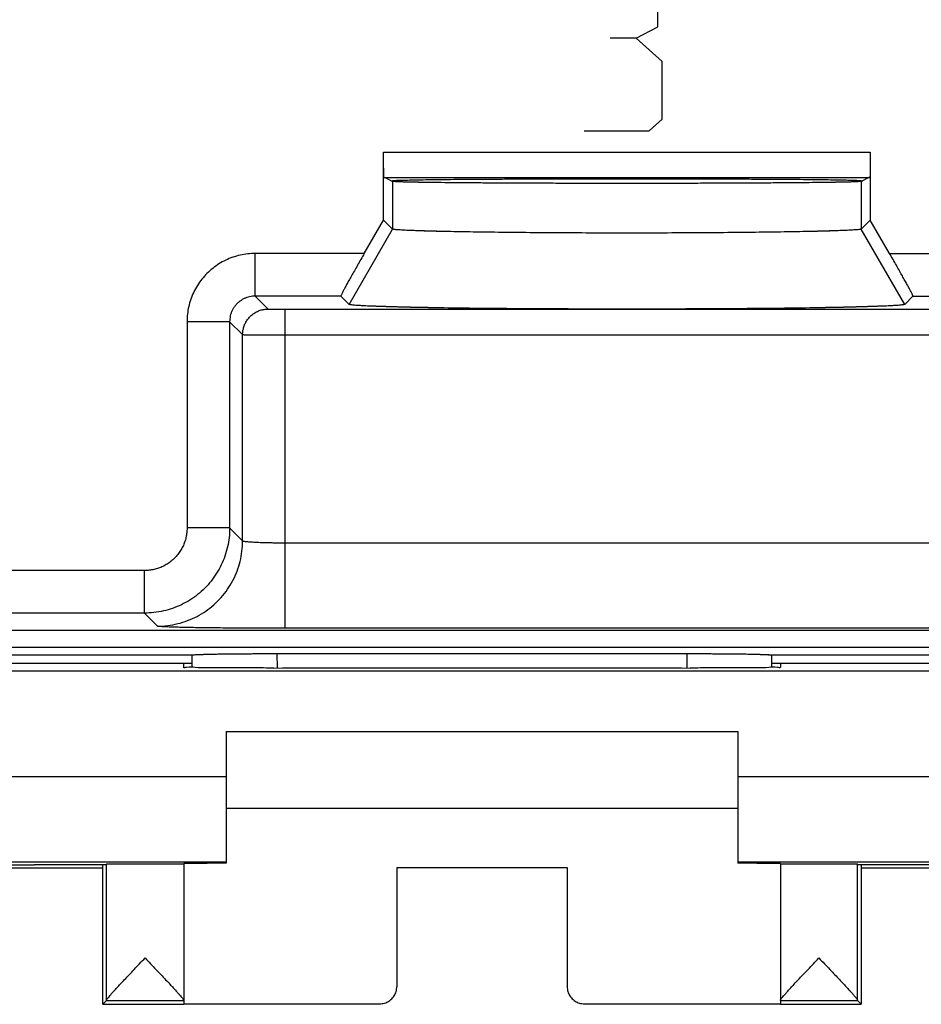
# Model space of a CAD drawing. Extents: x -22.2 to 22.6, y -24.3 to 24.7.
# Drawn here: x 6 to 16.6, y -23.8 to -12.2 of the extents above; entities that cross this region are included whole.
import ezdxf

# ---------------------------------------------------------------- set-up
doc = ezdxf.new("R2010")
doc.units = 0
doc.header["$LTSCALE"] = 16.335
doc.layers.get('0').update_dxf_attribs({"linetype": 'CONTINUOUS'})

msp = doc.modelspace()

# ---------------------------------------------------------------- linework, layer by layer
at = {"color": 9, "linetype": 'CONTINUOUS'}
for p, q in [((13.509, -12.285), (13.509, -11.878)), ((13.256, -12.421), (13.509, -12.285)), ((13.256, -12.421), (12.952, -12.421)), ((13.56, -12.692), (13.256, -12.421)), ((13.56, -13.371), (13.56, -12.692)), ((13.408, -13.506), (13.56, -13.371)), ((12.648, -13.506), (13.408, -13.506)), ((10.293, -13.756), (16.003, -13.756)), ((10.398, -14.1), (10.398, -14.659)), ((15.897, -14.1), (15.897, -14.659)), ((9.888, -15.543), (10.398, -14.659)), ((16.408, -15.543), (15.897, -14.659)), ((10.066, -14.946), (8.787, -14.946)), ((8.787, -15.446), (8.787, -14.946)), ((16.229, -14.946), (17.509, -14.946)), ((9.791, -15.446), (8.787, -15.446)), ((8.787, -15.446), (8.939, -15.598)), ((16.504, -15.446), (17.509, -15.446)), ((9.139, -15.601), (17.156, -15.601)), ((9.139, -19.344), (9.139, -15.601)), ((8.487, -15.746), (7.987, -15.746)), ((7.987, -15.746), (7.987, -18.167)), ((8.487, -15.746), (8.639, -15.898)), ((8.487, -15.746), (8.487, -18.167)), ((8.639, -18.319), (8.639, -15.898)), ((9.139, -15.901), (17.156, -15.901)), ((8.487, -18.167), (7.987, -18.167)), ((8.639, -18.319), (8.487, -18.167)), ((17.156, -18.345), (9.139, -18.345)), ((7.487, -18.667), (5.678, -18.667)), ((7.487, -19.166), (7.487, -18.667)), ((7.487, -19.166), (5.808, -19.166)), ((7.639, -19.319), (7.487, -19.166)), ((17.156, -19.344), (9.139, -19.344)), ((9.047, -19.81), (9.046, -19.641)), ((13.849, -19.641), (13.849, -19.81)), ((3.907, -21.084), (8.448, -21.084)), ((14.448, -21.084), (18.988, -21.084))]:
    msp.add_line(p, q, dxfattribs=at)
at = {"color": 7, "linetype": 'CONTINUOUS'}
for p, q in [((10.293, -14.553), (10.293, -13.756)), ((16.003, -13.756), (16.003, -14.553)), ((10.298, -14.056), (15.998, -14.056)), ((10.31, -14.056), (10.398, -14.1)), ((10.381, -14.092), (10.398, -14.092)), ((15.985, -14.056), (15.897, -14.1)), ((15.898, -14.092), (15.915, -14.092)), ((10.066, -14.946), (10.293, -14.553)), ((10.398, -14.659), (10.293, -14.553)), ((16.003, -14.553), (15.897, -14.659)), ((16.229, -14.946), (16.003, -14.553)), ((9.888, -15.543), (9.791, -15.446)), ((16.504, -15.446), (16.408, -15.543)), ((5.787, -19.367), (17.109, -19.367)), ((5.787, -19.567), (17.109, -19.567)), ((9.046, -19.641), (13.849, -19.641)), ((8.048, -19.756), (4.948, -19.756)), ((5.698, -19.656), (8.053, -19.656)), ((7.948, -19.801), (7.948, -19.756)), ((8.048, -19.656), (8.049, -19.657)), ((14.842, -19.656), (17.198, -19.656)), ((14.848, -19.656), (14.847, -19.657)), ((17.948, -19.756), (14.847, -19.756)), ((14.948, -19.756), (14.948, -19.801)), ((4.861, -19.844), (18.035, -19.844)), ((9.006, -19.81), (8.948, -19.81)), ((13.948, -19.81), (13.889, -19.81)), ((8.448, -20.556), (14.448, -20.556)), ((8.448, -20.556), (8.448, -22.101)), ((14.448, -20.556), (14.448, -22.101)), ((8.448, -21.456), (14.448, -21.456)), ((-8.052, -22.084), (8.448, -22.084)), ((-6.602, -22.156), (6.998, -22.156)), ((7.036, -22.119), (6.198, -22.119)), ((6.998, -23.756), (6.998, -22.112)), ((7.036, -22.119), (7.042, -22.112)), ((7.042, -23.71), (7.042, -22.112)), ((7.948, -22.112), (7.948, -23.751)), ((10.448, -22.151), (12.448, -22.151)), ((10.448, -22.151), (10.448, -23.551)), ((12.448, -22.151), (12.448, -23.551)), ((14.448, -22.084), (18.771, -22.084)), ((14.948, -22.112), (14.948, -23.751)), ((15.86, -22.119), (15.854, -22.112)), ((15.854, -23.71), (15.854, -22.112)), ((16.698, -22.119), (15.86, -22.119)), ((15.898, -22.112), (15.898, -23.756)), ((15.898, -22.156), (18.698, -22.156)), ((7.041, -23.713), (6.998, -23.756)), ((6.998, -23.756), (7.948, -23.756)), ((7.041, -23.713), (7.948, -23.713)), ((7.948, -23.751), (10.248, -23.751)), ((12.648, -23.751), (14.948, -23.751)), ((14.948, -23.713), (15.854, -23.713)), ((14.948, -23.756), (15.898, -23.756)), ((15.898, -23.756), (15.854, -23.713))]:
    msp.add_line(p, q, dxfattribs=at)
for points, knots in [([(10.298, -14.056), (10.297, -14.056), (10.298, -14.049), (10.295, -14.04), (10.296, -14.021), (10.295, -13.997), (10.294, -13.967), (10.294, -13.931), (10.293, -13.891), (10.293, -13.848), (10.293, -13.803), (10.293, -13.772), (10.293, -13.756)], [0, 0, 0, 0, 0.012606, 0.04932, 0.1094, 0.191385, 0.293273, 0.412551, 0.546278, 0.691172, 0.843663, 1, 1, 1, 1]), ([(10.298, -14.056), (10.297, -14.056), (10.298, -14.049), (10.295, -14.04), (10.296, -14.021), (10.295, -13.997), (10.294, -13.967), (10.294, -13.931), (10.293, -13.891), (10.293, -13.848), (10.293, -13.803), (10.293, -13.772), (10.293, -13.756)], [0, 0, 0, 0, 0.012606, 0.04932, 0.1094, 0.191385, 0.293273, 0.412551, 0.546278, 0.691172, 0.843663, 1, 1, 1, 1]), ([(16.003, -13.756), (16.003, -13.772), (16.003, -13.803), (16.003, -13.848), (16.002, -13.891), (16.002, -13.931), (16.001, -13.967), (16.001, -13.997), (16, -14.021), (16, -14.04), (15.998, -14.049), (15.999, -14.056), (15.998, -14.056)], [0, 0, 0, 0, 0.156337, 0.308828, 0.453722, 0.587449, 0.706727, 0.808615, 0.8906, 0.95068, 0.987394, 1, 1, 1, 1]), ([(16.003, -13.756), (16.003, -13.772), (16.003, -13.803), (16.003, -13.848), (16.002, -13.891), (16.002, -13.931), (16.001, -13.967), (16.001, -13.997), (16, -14.021), (16, -14.04), (15.998, -14.049), (15.999, -14.056), (15.998, -14.056)], [0, 0, 0, 0, 0.156337, 0.308828, 0.453722, 0.587449, 0.706727, 0.808615, 0.8906, 0.95068, 0.987394, 1, 1, 1, 1]), ([(10.403, -14.089), (10.405, -14.089), (10.423, -14.092), (10.437, -14.088), (10.452, -14.086), (10.458, -14.086)], [0, 0, 0, 0, 0.082382, 0.689167, 1, 1, 1, 1]), ([(10.403, -14.089), (10.405, -14.089), (10.423, -14.092), (10.437, -14.088), (10.452, -14.086), (10.458, -14.086)], [0, 0, 0, 0, 0.082382, 0.689167, 1, 1, 1, 1]), ([(10.458, -14.086), (10.47, -14.085), (10.511, -14.086), (10.579, -14.083), (10.677, -14.081), (10.793, -14.079), (10.929, -14.078), (11.082, -14.076), (11.253, -14.074), (11.438, -14.073), (11.637, -14.072), (11.848, -14.071), (12.07, -14.07), (12.3, -14.069), (12.538, -14.068), (12.78, -14.068), (13.025, -14.068), (13.271, -14.068), (13.516, -14.068), (13.758, -14.068), (13.995, -14.069), (14.226, -14.07), (14.447, -14.071), (14.659, -14.072), (14.858, -14.073), (15.043, -14.074), (15.213, -14.076), (15.367, -14.078), (15.502, -14.079), (15.619, -14.081), (15.716, -14.083), (15.79, -14.086), (15.85, -14.085), (15.874, -14.092), (15.898, -14.088), (15.898, -14.092)], [0, 0, 0, 0, 0.006975, 0.021002, 0.038831, 0.060338, 0.085324, 0.113622, 0.144961, 0.17914, 0.215825, 0.254788, 0.295639, 0.338133, 0.381839, 0.426498, 0.471654, 0.517043, 0.562199, 0.606858, 0.650564, 0.693058, 0.73391, 0.772872, 0.809557, 0.843736, 0.875075, 0.903373, 0.928359, 0.949866, 0.967695, 0.981722, 0.991824, 0.997927, 1, 1, 1, 1]), ([(10.471, -14.106), (10.465, -14.106), (10.446, -14.105), (10.422, -14.102), (10.403, -14.103), (10.398, -14.1)], [0, 0, 0, 0, 0.247607, 0.779998, 1, 1, 1, 1]), ([(10.471, -14.106), (10.465, -14.106), (10.446, -14.105), (10.427, -14.103), (10.414, -14.103)], [0, 0, 0, 0, 0.317446, 1, 1, 1, 1]), ([(15.825, -14.106), (15.811, -14.106), (15.768, -14.107), (15.692, -14.109), (15.587, -14.111), (15.463, -14.113), (15.319, -14.115), (15.157, -14.116), (14.979, -14.118), (14.785, -14.119), (14.577, -14.121), (14.358, -14.122), (14.128, -14.122), (13.89, -14.123), (13.646, -14.124), (13.398, -14.124), (13.148, -14.124), (12.898, -14.124), (12.649, -14.124), (12.405, -14.123), (12.168, -14.122), (11.938, -14.122), (11.719, -14.121), (11.511, -14.119), (11.317, -14.118), (11.138, -14.116), (10.976, -14.115), (10.833, -14.113), (10.708, -14.111), (10.604, -14.109), (10.527, -14.107), (10.485, -14.106), (10.471, -14.106)], [0, 0, 0, 0, 0.008063, 0.023592, 0.043095, 0.066408, 0.093338, 0.123661, 0.157123, 0.193445, 0.232325, 0.273437, 0.316439, 0.360973, 0.406666, 0.453137, 0.5, 0.546863, 0.593334, 0.639027, 0.683561, 0.726563, 0.767675, 0.806555, 0.842877, 0.876339, 0.906662, 0.933592, 0.956905, 0.976408, 0.991937, 1, 1, 1, 1]), ([(10.539, -14.108), (10.531, -14.107), (10.508, -14.107), (10.485, -14.106), (10.471, -14.106)], [0, 0, 0, 0, 0.369115, 1, 1, 1, 1]), ([(15.756, -14.108), (15.737, -14.108), (15.683, -14.11), (15.587, -14.111), (15.463, -14.113), (15.319, -14.115), (15.157, -14.116), (14.979, -14.118), (14.785, -14.119), (14.577, -14.121), (14.358, -14.122), (14.128, -14.122), (13.89, -14.123), (13.646, -14.124), (13.398, -14.124), (13.148, -14.124), (12.898, -14.124), (12.649, -14.124), (12.405, -14.123), (12.168, -14.122), (11.938, -14.122), (11.719, -14.121), (11.511, -14.119), (11.317, -14.118), (11.138, -14.116), (10.976, -14.115), (10.833, -14.113), (10.708, -14.111), (10.612, -14.11), (10.558, -14.108), (10.539, -14.108)], [0, 0, 0, 0, 0.011095, 0.031109, 0.055034, 0.082671, 0.113789, 0.148129, 0.185404, 0.225303, 0.267494, 0.311624, 0.357326, 0.404217, 0.451908, 0.5, 0.548092, 0.595783, 0.642674, 0.688376, 0.732506, 0.774697, 0.814596, 0.851871, 0.886211, 0.917329, 0.944966, 0.968891, 0.988905, 1, 1, 1, 1]), ([(15.825, -14.106), (15.811, -14.106), (15.788, -14.107), (15.765, -14.107), (15.756, -14.108)], [0, 0, 0, 0, 0.630885, 1, 1, 1, 1]), ([(15.889, -14.102), (15.887, -14.103), (15.871, -14.102), (15.856, -14.104), (15.843, -14.105)], [0, 0, 0, 0, 0.165398, 1, 1, 1, 1]), ([(15.897, -14.659), (15.897, -14.659), (15.896, -14.659), (15.895, -14.66), (15.893, -14.661), (15.89, -14.662), (15.885, -14.663), (15.873, -14.664), (15.854, -14.667), (15.826, -14.669), (15.791, -14.671), (15.739, -14.674), (15.668, -14.677), (15.576, -14.681), (15.47, -14.684), (15.3, -14.688), (15.058, -14.693), (14.734, -14.697), (14.371, -14.701), (13.98, -14.704), (13.569, -14.706), (13.148, -14.706), (12.727, -14.706), (12.315, -14.704), (11.924, -14.701), (11.562, -14.697), (11.238, -14.693), (10.995, -14.688), (10.826, -14.684), (10.719, -14.681), (10.627, -14.677), (10.557, -14.674), (10.505, -14.671), (10.47, -14.669), (10.441, -14.667), (10.422, -14.664), (10.411, -14.663), (10.406, -14.662), (10.402, -14.661), (10.401, -14.66), (10.399, -14.659), (10.398, -14.659), (10.398, -14.659)], [0, 0, 0, 0, 0.000191, 0.000455, 0.000798, 0.001222, 0.002315, 0.003739, 0.007577, 0.012731, 0.019189, 0.026938, 0.040942, 0.057709, 0.077128, 0.099087, 0.150099, 0.209478, 0.275822, 0.34751, 0.422839, 0.5, 0.577161, 0.65249, 0.724178, 0.790522, 0.849901, 0.900913, 0.922872, 0.942291, 0.959058, 0.973062, 0.980811, 0.987269, 0.992423, 0.996261, 0.997685, 0.998778, 0.999202, 0.999545, 0.999809, 1, 1, 1, 1]), ([(15.897, -14.659), (15.897, -14.659), (15.895, -14.66), (15.891, -14.661), (15.885, -14.663), (15.873, -14.664), (15.854, -14.667), (15.812, -14.67), (15.72, -14.675), (15.562, -14.681), (15.336, -14.687), (15.058, -14.693), (14.734, -14.697), (14.371, -14.701), (13.98, -14.704), (13.569, -14.706), (13.148, -14.706), (12.727, -14.706), (12.315, -14.704), (11.924, -14.701), (11.562, -14.697), (11.238, -14.693), (10.96, -14.687), (10.734, -14.681), (10.576, -14.675), (10.484, -14.67), (10.441, -14.667), (10.422, -14.664), (10.411, -14.663), (10.405, -14.661), (10.401, -14.66), (10.399, -14.659), (10.398, -14.659)], [0, 0, 0, 0, 0.000453, 0.001219, 0.002313, 0.003736, 0.007575, 0.012729, 0.026935, 0.057706, 0.099084, 0.150097, 0.209476, 0.275821, 0.347509, 0.422838, 0.5, 0.577162, 0.652491, 0.724179, 0.790524, 0.849903, 0.900916, 0.942294, 0.973065, 0.987271, 0.992425, 0.996264, 0.997687, 0.998781, 0.999547, 1, 1, 1, 1]), ([(10.066, -14.946), (10.053, -14.969), (10.026, -15.015), (9.987, -15.083), (9.951, -15.148), (9.917, -15.207), (9.887, -15.261), (9.861, -15.308), (9.839, -15.349), (9.821, -15.382), (9.808, -15.408), (9.798, -15.427), (9.794, -15.438), (9.79, -15.445), (9.791, -15.446)], [0, 0, 0, 0, 0.142257, 0.28011, 0.410785, 0.531178, 0.639603, 0.734376, 0.815078, 0.881022, 0.932489, 0.969283, 0.991753, 1, 1, 1, 1]), ([(10.066, -14.946), (10.053, -14.969), (10.026, -15.015), (9.987, -15.083), (9.951, -15.148), (9.917, -15.207), (9.887, -15.261), (9.861, -15.308), (9.839, -15.349), (9.821, -15.382), (9.808, -15.408), (9.798, -15.427), (9.794, -15.438), (9.79, -15.445), (9.791, -15.446)], [0, 0, 0, 0, 0.142257, 0.28011, 0.410785, 0.531178, 0.639603, 0.734376, 0.815078, 0.881022, 0.932489, 0.969283, 0.991753, 1, 1, 1, 1]), ([(16.504, -15.446), (16.506, -15.445), (16.501, -15.438), (16.498, -15.427), (16.487, -15.408), (16.474, -15.382), (16.456, -15.349), (16.435, -15.308), (16.408, -15.261), (16.378, -15.207), (16.345, -15.148), (16.308, -15.083), (16.27, -15.015), (16.243, -14.969), (16.229, -14.946)], [0, 0, 0, 0, 0.008247, 0.030717, 0.067511, 0.118978, 0.184922, 0.265624, 0.360397, 0.468822, 0.589215, 0.71989, 0.857743, 1, 1, 1, 1]), ([(16.504, -15.446), (16.506, -15.445), (16.501, -15.438), (16.498, -15.427), (16.487, -15.408), (16.474, -15.382), (16.456, -15.349), (16.435, -15.308), (16.408, -15.261), (16.378, -15.207), (16.345, -15.148), (16.308, -15.083), (16.27, -15.015), (16.243, -14.969), (16.229, -14.946)], [0, 0, 0, 0, 0.008247, 0.030717, 0.067511, 0.118978, 0.184922, 0.265624, 0.360397, 0.468822, 0.589215, 0.71989, 0.857743, 1, 1, 1, 1]), ([(16.408, -15.543), (16.407, -15.543), (16.407, -15.543), (16.405, -15.544), (16.403, -15.545), (16.401, -15.546), (16.398, -15.546), (16.393, -15.547), (16.381, -15.549), (16.359, -15.552), (16.326, -15.555), (16.285, -15.557), (16.224, -15.561), (16.141, -15.564), (16.033, -15.568), (15.907, -15.572), (15.707, -15.577), (15.419, -15.583), (15.035, -15.589), (14.604, -15.593), (14.139, -15.596), (13.649, -15.598), (13.148, -15.599), (12.646, -15.598), (12.157, -15.596), (11.691, -15.593), (11.261, -15.589), (10.876, -15.583), (10.589, -15.577), (10.388, -15.572), (10.263, -15.568), (10.154, -15.564), (10.071, -15.561), (10.011, -15.557), (9.97, -15.555), (9.937, -15.552), (9.915, -15.549), (9.903, -15.547), (9.898, -15.546), (9.895, -15.546), (9.892, -15.545), (9.89, -15.544), (9.889, -15.543), (9.888, -15.543), (9.888, -15.543)], [0, 0, 0, 0, 0.000167, 0.000404, 0.000718, 0.001113, 0.001589, 0.002147, 0.003511, 0.007232, 0.012273, 0.018622, 0.026269, 0.040135, 0.056785, 0.076109, 0.097998, 0.148955, 0.208389, 0.274897, 0.346838, 0.422486, 0.5, 0.577514, 0.653162, 0.725103, 0.791611, 0.851045, 0.902002, 0.923891, 0.943215, 0.959865, 0.973731, 0.981378, 0.987727, 0.992768, 0.996489, 0.997853, 0.998411, 0.998887, 0.999282, 0.999596, 0.999833, 1, 1, 1, 1]), ([(16.408, -15.543), (16.407, -15.543), (16.405, -15.544), (16.4, -15.546), (16.394, -15.547), (16.381, -15.549), (16.359, -15.552), (16.326, -15.555), (16.285, -15.557), (16.188, -15.563), (16.016, -15.569), (15.749, -15.577), (15.419, -15.583), (15.035, -15.589), (14.604, -15.593), (14.139, -15.596), (13.649, -15.598), (13.148, -15.599), (12.646, -15.598), (12.157, -15.596), (11.691, -15.593), (11.261, -15.589), (10.876, -15.583), (10.547, -15.577), (10.28, -15.569), (10.108, -15.563), (10.011, -15.557), (9.97, -15.555), (9.937, -15.552), (9.915, -15.549), (9.902, -15.547), (9.895, -15.546), (9.891, -15.544), (9.889, -15.543), (9.888, -15.543)], [0, 0, 0, 0, 0.000401, 0.001109, 0.002143, 0.003508, 0.007229, 0.012269, 0.018619, 0.026266, 0.056781, 0.097995, 0.148952, 0.208387, 0.274895, 0.346837, 0.422485, 0.5, 0.577515, 0.653163, 0.725105, 0.791613, 0.851048, 0.902005, 0.943219, 0.973734, 0.981381, 0.987731, 0.992771, 0.996492, 0.997857, 0.998891, 0.999599, 1, 1, 1, 1]), ([(8.051, -19.656), (8.057, -19.655), (8.074, -19.654), (8.103, -19.652), (8.142, -19.651), (8.19, -19.649), (8.248, -19.648), (8.314, -19.646), (8.388, -19.645), (8.469, -19.644), (8.556, -19.643), (8.648, -19.642), (8.744, -19.642), (8.843, -19.641), (8.944, -19.641), (9.012, -19.641), (9.046, -19.641)], [0, 0, 0, 0, 0.020866, 0.049673, 0.088728, 0.137579, 0.19566, 0.262293, 0.336741, 0.418144, 0.505645, 0.598256, 0.695039, 0.794935, 0.896951, 1, 1, 1, 1]), ([(8.111, -19.652), (8.115, -19.652), (8.135, -19.651), (8.174, -19.65), (8.231, -19.648), (8.297, -19.647), (8.371, -19.645), (8.453, -19.644), (8.541, -19.643), (8.636, -19.642), (8.734, -19.642), (8.836, -19.641), (8.941, -19.641), (9.011, -19.641), (9.046, -19.641)], [0, 0, 0, 0, 0.014206, 0.064315, 0.125108, 0.195821, 0.275623, 0.363524, 0.458537, 0.559515, 0.665366, 0.774857, 0.886825, 1, 1, 1, 1]), ([(13.849, -19.641), (13.885, -19.641), (13.955, -19.641), (14.059, -19.641), (14.161, -19.642), (14.26, -19.642), (14.354, -19.643), (14.443, -19.644), (14.525, -19.645), (14.599, -19.647), (14.665, -19.648), (14.721, -19.65), (14.768, -19.652), (14.804, -19.653), (14.828, -19.655), (14.84, -19.656), (14.844, -19.657)], [0, 0, 0, 0, 0.106476, 0.211815, 0.314824, 0.414409, 0.50941, 0.598799, 0.681496, 0.756574, 0.8231, 0.880295, 0.927438, 0.96395, 0.98938, 1, 1, 1, 1]), ([(13.849, -19.641), (13.884, -19.641), (13.952, -19.641), (14.053, -19.641), (14.152, -19.642), (14.248, -19.642), (14.34, -19.643), (14.427, -19.644), (14.507, -19.645), (14.581, -19.646), (14.647, -19.648), (14.705, -19.649), (14.753, -19.651), (14.792, -19.653), (14.821, -19.654), (14.836, -19.656), (14.842, -19.656)], [0, 0, 0, 0, 0.103285, 0.205536, 0.305664, 0.402674, 0.495507, 0.583222, 0.664831, 0.739474, 0.806292, 0.864543, 0.913552, 0.952748, 0.98168, 1, 1, 1, 1]), ([(8.049, -19.657), (8.053, -19.656), (8.066, -19.655), (8.087, -19.653), (8.103, -19.653), (8.111, -19.652)], [0, 0, 0, 0, 0.224393, 0.630418, 1, 1, 1, 1]), ([(8.948, -19.81), (8.862, -19.81), (8.695, -19.809), (8.458, -19.81), (8.261, -19.804), (8.092, -19.814), (8.02, -19.79), (7.948, -19.812), (7.948, -19.801)], [0, 0, 0, 0, 0.258784, 0.499936, 0.707025, 0.865939, 0.965853, 1, 1, 1, 1]), ([(9.006, -19.81), (9.548, -19.809), (10.634, -19.808), (12.262, -19.808), (13.348, -19.809), (13.889, -19.81)], [0, 0, 0, 0, 0.332713, 0.667287, 1, 1, 1, 1]), ([(14.948, -19.801), (14.948, -19.812), (14.876, -19.79), (14.804, -19.814), (14.635, -19.804), (14.438, -19.81), (14.2, -19.809), (14.034, -19.81), (13.948, -19.81)], [0, 0, 0, 0, 0.034147, 0.134061, 0.292975, 0.500064, 0.741216, 1, 1, 1, 1]), ([(5.198, -22.124), (5.198, -22.113), (5.27, -22.137), (5.341, -22.112), (5.511, -22.124), (5.709, -22.118), (5.946, -22.119), (6.113, -22.119), (6.198, -22.119)], [0, 0, 0, 0, 0.033263, 0.134063, 0.292717, 0.499571, 0.744363, 1, 1, 1, 1]), ([(7.948, -22.112), (7.948, -22.111), (7.94, -22.113), (7.932, -22.111), (7.913, -22.112), (7.89, -22.111), (7.86, -22.111), (7.824, -22.111), (7.783, -22.11), (7.737, -22.11), (7.687, -22.11), (7.635, -22.11), (7.58, -22.11), (7.524, -22.11), (7.468, -22.11), (7.412, -22.11), (7.357, -22.11), (7.304, -22.11), (7.255, -22.11), (7.209, -22.11), (7.168, -22.111), (7.131, -22.111), (7.101, -22.111), (7.077, -22.112), (7.059, -22.111), (7.048, -22.113), (7.043, -22.112), (7.042, -22.112)], [0, 0, 0, 0, 0.003945, 0.015672, 0.035007, 0.061647, 0.095173, 0.135061, 0.180682, 0.23132, 0.28618, 0.344399, 0.405064, 0.467219, 0.52989, 0.592092, 0.652846, 0.711199, 0.766234, 0.817086, 0.862956, 0.903124, 0.936958, 0.963927, 0.983608, 0.995693, 1, 1, 1, 1]), ([(8.293, -22.102), (8.27, -22.102), (8.226, -22.102), (8.164, -22.103), (8.109, -22.103), (8.062, -22.104), (8.022, -22.104), (7.992, -22.105), (7.967, -22.104), (7.957, -22.107), (7.948, -22.105), (7.948, -22.106)], [0, 0, 0, 0, 0.199422, 0.380077, 0.539879, 0.677831, 0.792281, 0.882522, 0.947503, 0.986787, 1, 1, 1, 1]), ([(8.394, -22.102), (8.385, -22.102), (8.352, -22.102), (8.318, -22.102), (8.293, -22.102)], [0, 0, 0, 0, 0.258618, 1, 1, 1, 1]), ([(14.603, -22.102), (14.578, -22.102), (14.526, -22.102), (14.474, -22.101), (14.448, -22.101)], [0, 0, 0, 0, 0.483152, 1, 1, 1, 1]), ([(14.948, -22.106), (14.948, -22.105), (14.938, -22.107), (14.928, -22.104), (14.904, -22.105), (14.874, -22.104), (14.834, -22.104), (14.787, -22.103), (14.731, -22.103), (14.669, -22.102), (14.626, -22.102), (14.603, -22.102)], [0, 0, 0, 0, 0.013213, 0.052497, 0.117478, 0.207719, 0.322169, 0.460121, 0.619923, 0.800578, 1, 1, 1, 1]), ([(15.854, -22.112), (15.853, -22.112), (15.847, -22.113), (15.837, -22.111), (15.819, -22.112), (15.795, -22.111), (15.764, -22.111), (15.728, -22.111), (15.687, -22.11), (15.641, -22.11), (15.591, -22.11), (15.539, -22.11), (15.484, -22.11), (15.428, -22.11), (15.371, -22.11), (15.315, -22.11), (15.261, -22.11), (15.208, -22.11), (15.159, -22.11), (15.113, -22.11), (15.072, -22.111), (15.036, -22.111), (15.006, -22.111), (14.982, -22.112), (14.963, -22.111), (14.955, -22.113), (14.948, -22.111), (14.948, -22.112)], [0, 0, 0, 0, 0.004307, 0.016392, 0.036073, 0.063042, 0.096876, 0.137044, 0.182914, 0.233766, 0.288801, 0.347154, 0.407908, 0.47011, 0.532781, 0.594936, 0.655601, 0.71382, 0.76868, 0.819318, 0.864939, 0.904827, 0.938353, 0.964993, 0.984328, 0.996055, 1, 1, 1, 1]), ([(7.042, -23.71), (7.042, -23.708), (7.045, -23.702), (7.052, -23.691), (7.065, -23.675), (7.082, -23.655), (7.104, -23.629), (7.132, -23.598), (7.167, -23.56), (7.208, -23.515), (7.256, -23.464), (7.31, -23.407), (7.369, -23.345), (7.431, -23.28), (7.473, -23.235), (7.495, -23.213)], [0, 0, 0, 0, 0.010527, 0.029899, 0.058733, 0.09775, 0.148166, 0.210976, 0.286964, 0.376613, 0.480486, 0.598062, 0.726771, 0.862261, 1, 1, 1, 1]), ([(7.495, -23.213), (7.516, -23.235), (7.559, -23.28), (7.621, -23.346), (7.68, -23.408), (7.734, -23.465), (7.782, -23.517), (7.823, -23.561), (7.858, -23.599), (7.886, -23.63), (7.909, -23.656), (7.926, -23.676), (7.938, -23.692), (7.945, -23.702), (7.948, -23.708), (7.948, -23.711)], [0, 0, 0, 0, 0.138345, 0.274339, 0.403431, 0.521285, 0.62531, 0.714983, 0.790887, 0.853515, 0.903679, 0.942397, 0.970901, 0.989887, 1, 1, 1, 1]), ([(14.999, -23.642), (15.002, -23.639), (15.014, -23.625), (15.038, -23.599), (15.072, -23.561), (15.113, -23.517), (15.161, -23.465), (15.215, -23.408), (15.274, -23.346), (15.337, -23.28), (15.379, -23.235), (15.401, -23.213)], [0, 0, 0, 0, 0.020717, 0.092568, 0.179653, 0.282547, 0.401916, 0.537131, 0.685201, 0.841213, 1, 1, 1, 1]), ([(15.401, -23.213), (15.422, -23.235), (15.464, -23.28), (15.527, -23.345), (15.586, -23.407), (15.64, -23.464), (15.687, -23.515), (15.729, -23.56), (15.763, -23.598), (15.792, -23.629), (15.814, -23.655), (15.831, -23.675), (15.843, -23.691), (15.85, -23.702), (15.854, -23.708), (15.854, -23.71)], [0, 0, 0, 0, 0.137692, 0.273204, 0.401955, 0.519537, 0.623399, 0.713044, 0.789038, 0.851856, 0.902278, 0.941292, 0.970117, 0.989479, 1, 1, 1, 1]), ([(10.248, -23.751), (10.257, -23.751), (10.276, -23.749), (10.304, -23.743), (10.331, -23.733), (10.356, -23.719), (10.379, -23.702), (10.399, -23.682), (10.417, -23.659), (10.43, -23.634), (10.44, -23.607), (10.446, -23.579), (10.448, -23.56), (10.448, -23.551)], [0, 0, 0, 0, 0.090888, 0.181869, 0.272669, 0.363707, 0.454464, 0.545525, 0.636282, 0.727322, 0.818124, 0.909108, 1, 1, 1, 1]), ([(12.448, -23.551), (12.448, -23.56), (12.449, -23.579), (12.455, -23.607), (12.465, -23.634), (12.479, -23.659), (12.496, -23.682), (12.516, -23.702), (12.539, -23.719), (12.564, -23.733), (12.591, -23.743), (12.619, -23.749), (12.638, -23.751), (12.648, -23.751)], [0, 0, 0, 0, 0.090892, 0.181876, 0.272678, 0.363718, 0.454475, 0.545536, 0.636293, 0.727331, 0.818131, 0.909112, 1, 1, 1, 1]), ([(14.948, -23.711), (14.948, -23.708), (14.951, -23.702), (14.958, -23.692), (14.97, -23.676), (14.984, -23.659), (14.995, -23.647), (14.999, -23.642)], [0, 0, 0, 0, 0.078777, 0.226666, 0.448637, 0.750087, 1, 1, 1, 1])]:
    msp.add_open_spline(points, degree=3, knots=knots, dxfattribs=at)
for points in [[(10.398, -14.092), (10.398, -14.089), (10.4, -14.089), (10.403, -14.089)], [(10.414, -14.103), (10.409, -14.103), (10.403, -14.103), (10.398, -14.1)], [(15.843, -14.105), (15.837, -14.105), (15.831, -14.106), (15.825, -14.106)], [(15.843, -14.105), (15.837, -14.105), (15.831, -14.106), (15.825, -14.106)], [(15.895, -14.102), (15.891, -14.103), (15.886, -14.103), (15.882, -14.103)], [(15.895, -14.102), (15.893, -14.102), (15.891, -14.102), (15.889, -14.102)], [(15.897, -14.1), (15.897, -14.101), (15.896, -14.101), (15.895, -14.102)], [(8.048, -19.772), (8.048, -19.753), (8.048, -19.734), (8.049, -19.716)], [(8.049, -19.716), (8.049, -19.696), (8.049, -19.676), (8.049, -19.656)], [(8.049, -19.716), (8.049, -19.696), (8.049, -19.677), (8.049, -19.657)], [(14.844, -19.657), (14.845, -19.657), (14.846, -19.657), (14.847, -19.657)], [(14.847, -19.772), (14.847, -19.734), (14.847, -19.695), (14.847, -19.656)], [(14.847, -19.716), (14.847, -19.696), (14.847, -19.677), (14.847, -19.657)], [(14.847, -19.805), (14.847, -19.775), (14.847, -19.745), (14.847, -19.716)], [(8.048, -19.805), (8.048, -19.794), (8.048, -19.783), (8.048, -19.772)], [(14.847, -19.805), (14.847, -19.794), (14.847, -19.783), (14.847, -19.772)], [(8.448, -22.101), (8.43, -22.101), (8.412, -22.101), (8.394, -22.102)], [(7.042, -23.71), (7.042, -23.711), (7.042, -23.712), (7.041, -23.713)], [(15.854, -23.71), (15.854, -23.711), (15.854, -23.712), (15.854, -23.713)]]:
    msp.add_open_spline(points, degree=3, dxfattribs=at)
at = {"color": 9, "linetype": 'CONTINUOUS'}
for points, knots in [([(8.787, -14.946), (8.758, -14.946), (8.698, -14.949), (8.61, -14.964), (8.523, -14.989), (8.44, -15.023), (8.361, -15.067), (8.287, -15.119), (8.22, -15.179), (8.16, -15.246), (8.108, -15.319), (8.065, -15.398), (8.03, -15.482), (8.005, -15.568), (7.99, -15.657), (7.987, -15.716), (7.987, -15.746)], [0, 0, 0, 0, 0.070414, 0.141667, 0.213392, 0.285277, 0.357035, 0.428564, 0.499976, 0.571384, 0.642904, 0.714652, 0.786534, 0.858269, 0.929547, 1, 1, 1, 1]), ([(8.787, -15.446), (8.776, -15.446), (8.754, -15.447), (8.721, -15.452), (8.688, -15.462), (8.657, -15.475), (8.627, -15.491), (8.6, -15.511), (8.574, -15.533), (8.552, -15.558), (8.532, -15.586), (8.516, -15.615), (8.503, -15.647), (8.494, -15.679), (8.488, -15.712), (8.487, -15.735), (8.487, -15.746)], [0, 0, 0, 0, 0.070502, 0.141762, 0.213483, 0.285355, 0.357093, 0.428594, 0.499973, 0.57135, 0.642844, 0.714573, 0.786444, 0.858177, 0.929462, 1, 1, 1, 1]), ([(8.639, -15.898), (8.639, -15.882), (8.642, -15.851), (8.653, -15.805), (8.671, -15.761), (8.696, -15.721), (8.726, -15.685), (8.762, -15.654), (8.802, -15.629), (8.846, -15.611), (8.892, -15.6), (8.923, -15.598), (8.939, -15.598)], [0, 0, 0, 0, 0.099993, 0.19999, 0.299991, 0.399995, 0.5, 0.600005, 0.700009, 0.80001, 0.900007, 1, 1, 1, 1]), ([(8.639, -15.898), (8.639, -15.882), (8.642, -15.851), (8.653, -15.805), (8.671, -15.761), (8.696, -15.721), (8.726, -15.685), (8.762, -15.654), (8.802, -15.629), (8.846, -15.611), (8.892, -15.6), (8.923, -15.598), (8.939, -15.598)], [0, 0, 0, 0, 0.099993, 0.19999, 0.299991, 0.399995, 0.5, 0.600005, 0.700009, 0.80001, 0.900007, 1, 1, 1, 1]), ([(8.939, -15.598), (8.94, -15.598), (8.943, -15.598), (8.948, -15.599), (8.956, -15.599), (8.968, -15.6), (8.983, -15.6), (9, -15.6), (9.019, -15.601), (9.041, -15.601), (9.064, -15.601), (9.088, -15.601), (9.113, -15.601), (9.131, -15.601), (9.139, -15.601)], [0, 0, 0, 0, 0.010831, 0.03807, 0.081375, 0.140037, 0.213084, 0.299304, 0.397247, 0.50527, 0.621567, 0.744201, 0.8711, 1, 1, 1, 1]), ([(8.939, -15.598), (8.94, -15.598), (8.943, -15.598), (8.948, -15.599), (8.956, -15.599), (8.968, -15.6), (8.983, -15.6), (9, -15.6), (9.019, -15.601), (9.041, -15.601), (9.064, -15.601), (9.088, -15.601), (9.113, -15.601), (9.131, -15.601), (9.139, -15.601)], [0, 0, 0, 0, 0.010831, 0.03807, 0.081375, 0.140037, 0.213084, 0.299304, 0.397247, 0.50527, 0.621567, 0.744201, 0.8711, 1, 1, 1, 1]), ([(8.639, -15.898), (8.641, -15.898), (8.647, -15.898), (8.661, -15.899), (8.682, -15.899), (8.711, -15.9), (8.748, -15.9), (8.791, -15.9), (8.839, -15.901), (8.893, -15.901), (8.951, -15.901), (9.012, -15.901), (9.075, -15.901), (9.118, -15.901), (9.139, -15.901)], [0, 0, 0, 0, 0.010658, 0.037844, 0.081126, 0.139778, 0.212821, 0.299039, 0.396985, 0.505015, 0.621326, 0.743979, 0.870902, 1, 1, 1, 1]), ([(8.639, -15.898), (8.641, -15.898), (8.647, -15.898), (8.661, -15.899), (8.682, -15.899), (8.711, -15.9), (8.748, -15.9), (8.791, -15.9), (8.839, -15.901), (8.893, -15.901), (8.951, -15.901), (9.012, -15.901), (9.075, -15.901), (9.118, -15.901), (9.139, -15.901)], [0, 0, 0, 0, 0.010658, 0.037844, 0.081126, 0.139778, 0.212821, 0.299039, 0.396985, 0.505015, 0.621326, 0.743979, 0.870902, 1, 1, 1, 1]), ([(8.487, -18.167), (8.487, -18.204), (8.483, -18.279), (8.464, -18.39), (8.433, -18.498), (8.39, -18.601), (8.336, -18.7), (8.271, -18.791), (8.196, -18.875), (8.112, -18.95), (8.02, -19.015), (7.922, -19.069), (7.818, -19.112), (7.71, -19.143), (7.599, -19.162), (7.525, -19.166), (7.487, -19.166)], [0, 0, 0, 0, 0.071433, 0.142859, 0.214289, 0.285717, 0.357144, 0.428572, 0.5, 0.571428, 0.642856, 0.714283, 0.785711, 0.857141, 0.928567, 1, 1, 1, 1]), ([(7.987, -18.167), (7.987, -18.185), (7.985, -18.223), (7.976, -18.278), (7.96, -18.332), (7.939, -18.384), (7.911, -18.433), (7.879, -18.479), (7.841, -18.521), (7.8, -18.558), (7.754, -18.591), (7.705, -18.618), (7.653, -18.64), (7.599, -18.655), (7.543, -18.664), (7.506, -18.667), (7.487, -18.667)], [0, 0, 0, 0, 0.071398, 0.142834, 0.214272, 0.285706, 0.357138, 0.428571, 0.500002, 0.571433, 0.642866, 0.714298, 0.785732, 0.857169, 0.928605, 1, 1, 1, 1]), ([(8.487, -18.167), (8.487, -18.204), (8.483, -18.279), (8.464, -18.39), (8.433, -18.498), (8.39, -18.601), (8.336, -18.7), (8.271, -18.791), (8.196, -18.875), (8.112, -18.95), (8.02, -19.015), (7.922, -19.069), (7.818, -19.112), (7.71, -19.143), (7.599, -19.162), (7.525, -19.166), (7.487, -19.166)], [0, 0, 0, 0, 0.071433, 0.142859, 0.214289, 0.285717, 0.357144, 0.428572, 0.5, 0.571428, 0.642856, 0.714283, 0.785711, 0.857141, 0.928567, 1, 1, 1, 1]), ([(7.639, -19.319), (7.68, -19.319), (7.76, -19.314), (7.879, -19.292), (7.995, -19.256), (8.105, -19.206), (8.209, -19.144), (8.304, -19.069), (8.389, -18.983), (8.464, -18.888), (8.527, -18.785), (8.576, -18.674), (8.612, -18.559), (8.634, -18.44), (8.639, -18.359), (8.639, -18.319)], [0, 0, 0, 0, 0.076917, 0.153837, 0.230759, 0.307683, 0.384609, 0.461536, 0.538464, 0.615391, 0.692317, 0.769241, 0.846163, 0.923083, 1, 1, 1, 1]), ([(7.639, -19.319), (7.68, -19.319), (7.76, -19.314), (7.879, -19.292), (7.995, -19.256), (8.105, -19.206), (8.209, -19.144), (8.304, -19.069), (8.389, -18.983), (8.464, -18.888), (8.527, -18.785), (8.576, -18.674), (8.612, -18.559), (8.634, -18.44), (8.639, -18.359), (8.639, -18.319)], [0, 0, 0, 0, 0.076917, 0.153837, 0.230759, 0.307683, 0.384609, 0.461536, 0.538464, 0.615391, 0.692317, 0.769241, 0.846163, 0.923083, 1, 1, 1, 1]), ([(9.139, -18.345), (9.123, -18.345), (9.091, -18.344), (9.044, -18.344), (8.997, -18.343), (8.951, -18.343), (8.907, -18.342), (8.865, -18.34), (8.826, -18.339), (8.79, -18.337), (8.757, -18.335), (8.728, -18.333), (8.702, -18.331), (8.681, -18.329), (8.664, -18.327), (8.651, -18.324), (8.644, -18.322), (8.64, -18.32), (8.639, -18.319)], [0, 0, 0, 0, 0.095091, 0.190254, 0.284293, 0.375988, 0.464153, 0.547718, 0.625917, 0.698142, 0.763818, 0.822403, 0.873389, 0.916254, 0.950486, 0.975753, 0.992024, 1, 1, 1, 1]), ([(9.139, -18.345), (9.123, -18.345), (9.091, -18.344), (9.044, -18.344), (8.997, -18.343), (8.951, -18.343), (8.907, -18.342), (8.865, -18.34), (8.826, -18.339), (8.79, -18.337), (8.757, -18.335), (8.728, -18.333), (8.702, -18.331), (8.681, -18.329), (8.664, -18.327), (8.651, -18.324), (8.644, -18.322), (8.64, -18.32), (8.639, -18.319)], [0, 0, 0, 0, 0.095091, 0.190254, 0.284293, 0.375988, 0.464153, 0.547718, 0.625917, 0.698142, 0.763818, 0.822403, 0.873389, 0.916254, 0.950486, 0.975753, 0.992024, 1, 1, 1, 1]), ([(9.139, -19.344), (9.091, -19.344), (8.996, -19.344), (8.853, -19.344), (8.712, -19.343), (8.575, -19.343), (8.442, -19.341), (8.317, -19.34), (8.2, -19.339), (8.091, -19.337), (7.993, -19.335), (7.905, -19.333), (7.829, -19.331), (7.765, -19.329), (7.714, -19.326), (7.676, -19.325), (7.654, -19.321), (7.642, -19.321), (7.639, -19.319)], [0, 0, 0, 0, 0.095379, 0.190905, 0.285299, 0.377336, 0.465822, 0.549679, 0.628134, 0.700571, 0.766408, 0.825093, 0.876108, 0.918916, 0.952976, 0.977904, 0.993538, 1, 1, 1, 1]), ([(9.139, -19.344), (9.091, -19.344), (8.996, -19.344), (8.853, -19.344), (8.712, -19.343), (8.575, -19.343), (8.442, -19.341), (8.317, -19.34), (8.2, -19.339), (8.091, -19.337), (7.993, -19.335), (7.905, -19.333), (7.829, -19.331), (7.765, -19.329), (7.714, -19.326), (7.676, -19.325), (7.654, -19.321), (7.642, -19.321), (7.639, -19.319)], [0, 0, 0, 0, 0.095379, 0.190905, 0.285299, 0.377336, 0.465822, 0.549679, 0.628134, 0.700571, 0.766408, 0.825093, 0.876108, 0.918916, 0.952976, 0.977904, 0.993538, 1, 1, 1, 1])]:
    msp.add_open_spline(points, degree=3, knots=knots, dxfattribs=at)

doc.saveas('drawing.dxf')
